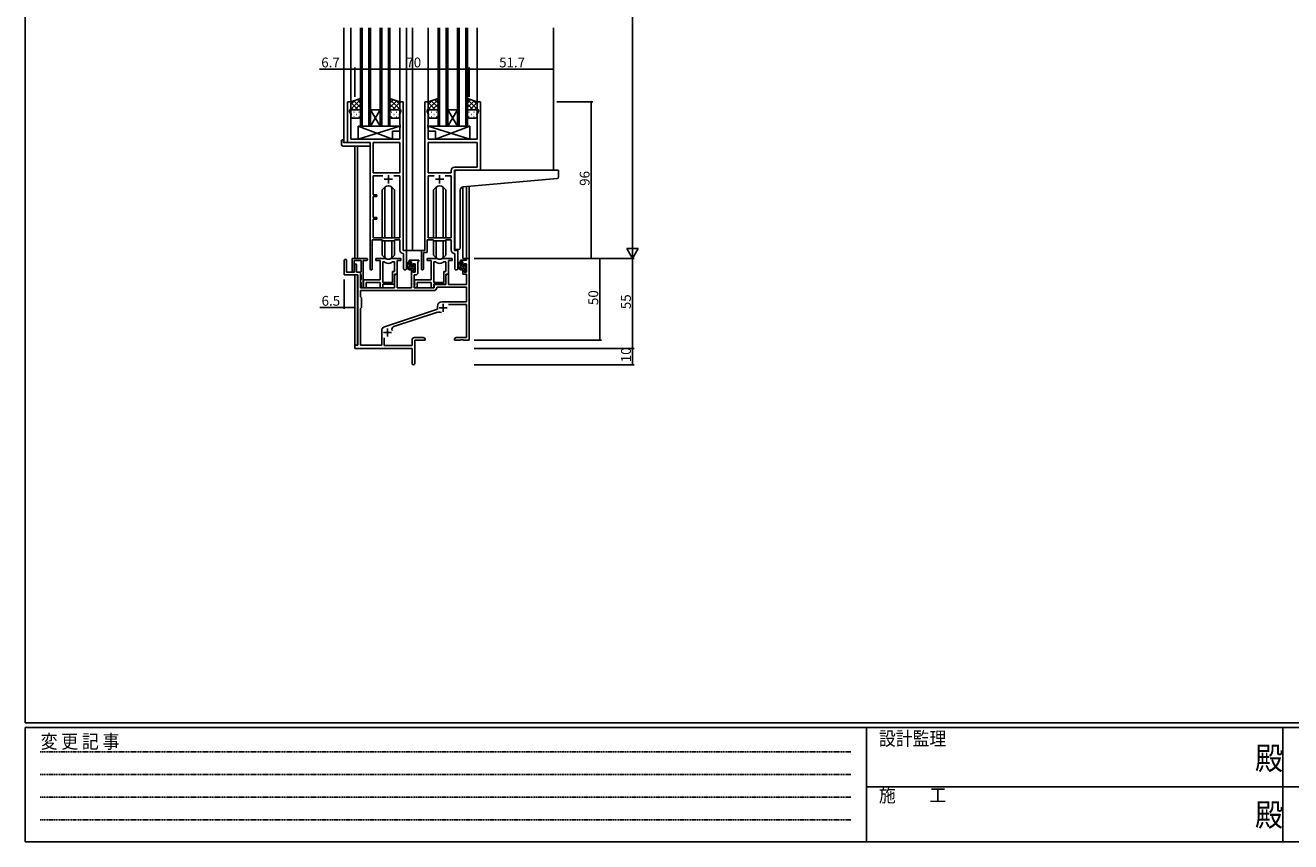
# Model space of a CAD drawing. Extents: x 0 to 1587, y 0 to 1128.
# Drawn here: x 6 to 780, y 0 to 500 of the extents above; entities that cross this region are included whole.
import ezdxf

# ---------------------------------------------------------------- set-up
doc = ezdxf.new("R2010")
doc.units = 0
doc.linetypes.add('HIDDEN', pattern=[0.375, 0.25, -0.125])
for name, color, linetype in [('YKK_11', 7, 'CONTINUOUS'), ('YKK_12', 2, 'CONTINUOUS'), ('YKK_13', 4, 'CONTINUOUS'), ('YKK_D', 6, 'CONTINUOUS'), ('YKK_ZWAK', 7, 'CONTINUOUS')]:
    doc.layers.add(name, color=color, linetype=linetype)
doc.styles.get("Standard").update_dxf_attribs({"font": 'ROMANS.SHX', "bigfont": 'EXTFONT.SHX'})
doc.styles.add('YKK_OSSTYLE1', font='romans.shx', dxfattribs={"width": 0.9, "bigfont": 'EXTFONT.SHX'})

# ---------------------------------------------------------------- blocks, each defined once
blk = doc.blocks.new('A201')
at = {"layer": 'YKK_ZWAK', "color": 254, "linetype": 'Continuous'}
for p, q in [((21.000001, 34.999501), (21.000001, 409.99951)), ((571.000014, 34.999501), (21.000001, 34.999501)), ((544.000013, 33.999501), (21.000001, 33.999501)), ((21.000001, 8.9995), (21.000001, 33.999501)), ((205.000005, 33.999501), (205.000005, 8.9995)), ((296.000007, 33.999501), (296.000007, 8.9995)), ((21.000001, 8.9995), (544.000013, 8.9995))]:
    blk.add_line(p, q, dxfattribs=at)
at = {"layer": 'YKK_ZWAK', "color": 131, "linetype": 'HIDDEN'}
for p, q in [((24.284751, 28.633501), (201.565005, 28.633501)), ((24.284751, 23.684501), (201.565005, 23.684501)), ((24.284751, 18.7355), (201.565005, 18.7355)), ((24.284751, 13.7865), (201.565005, 13.7865))]:
    blk.add_line(p, q, dxfattribs=at)
at = {"layer": 'YKK_ZWAK', "color": 131, "linetype": 'Continuous'}
for p, q in [((205.000005, 21.000001), (297.000007, 21.000001)), ((297.000007, 21.000001), (389.00001, 21.000001))]:
    blk.add_line(p, q, dxfattribs=at)
at = {"layer": 'YKK_ZWAK', "color": 131, "linetype": 'Continuous', "style": 'YKK_OSSTYLE1', "width": 0.9}
for s, p in [('設計監理', (207.692335, 30.047503)), ('変 更 記 事', (24.367481, 29.394844)), ('施\u3000\u3000工', (207.692335, 17.675001))]:
    blk.add_text(s, height=3, dxfattribs=at).set_placement(p)
at = {"layer": 'YKK_ZWAK', "color": 254, "linetype": 'Continuous', "style": 'YKK_OSSTYLE1', "width": 0.9}
for p in [(289.94159, 24.745001), (289.94159, 12.3725)]:
    blk.add_text('殿', height=5, dxfattribs=at).set_placement(p)

msp = doc.modelspace()

# ---------------------------------------------------------------- linework, layer by layer
at = {"layer": 'YKK_11', "color": 0, "linetype": 'ByBlock', "lineweight": -2}
for p, q in [((202.93, 428), (202.93, 453)), ((202.93, 453), (204.93, 453)), ((204.93, 453), (204.93, 448)), ((234.93, 448), (234.93, 453)), ((234.93, 453), (236.93, 453)), ((236.93, 453), (236.93, 362)), ((250.33, 362), (250.33, 453)), ((250.33, 453), (252.33, 453)), ((252.33, 453), (252.33, 448)), ((282.33, 448), (282.33, 453)), ((282.33, 453), (284.33, 453)), ((284.33, 453), (284.33, 411)), ((204.93, 448), (204.23, 448)), ((204.23, 448), (204.23, 447)), ((204.23, 447), (204.86, 445.27)), ((204.86, 445.27), (204.86, 430)), ((235.63, 448), (234.93, 448)), ((235, 445.27), (235.63, 447)), ((235, 438.95), (235, 445.27)), ((235.63, 447), (235.63, 448)), ((252.33, 448), (251.63, 448)), ((251.63, 448), (251.63, 447)), ((251.63, 447), (252.26, 445.27)), ((252.26, 445.27), (252.26, 438.95)), ((283.03, 448), (282.33, 448)), ((282.4, 445.27), (283.03, 447)), ((282.4, 430), (282.4, 445.27)), ((283.03, 447), (283.03, 448)), ((235.12, 438.77), (235, 438.95)), ((235, 438.04), (235.12, 438.22)), ((235, 437.95), (235, 438.04)), ((235.12, 437.77), (235, 437.95)), ((235, 437.04), (235.12, 437.22)), ((235, 430), (235, 437.04)), ((235.12, 438.22), (235.12, 438.77)), ((235.12, 437.22), (235.12, 437.77)), ((252.26, 438.95), (252.14, 438.77)), ((252.14, 438.77), (252.14, 438.22)), ((252.14, 438.22), (252.26, 438.04)), ((252.26, 437.95), (252.14, 437.77)), ((252.14, 437.77), (252.14, 437.22)), ((252.14, 437.22), (252.26, 437.04)), ((252.26, 438.04), (252.26, 437.95)), ((252.26, 437.04), (252.26, 430)), ((216.73, 428), (202.93, 428)), ((204.86, 430), (235, 430)), ((216.73, 350.65), (216.73, 428)), ((218.66, 428.07), (218.66, 409.5)), ((235, 428.07), (218.66, 428.07)), ((218.66, 428.07), (218.66, 409.5)), ((235, 409.5), (235, 428.07)), ((252.26, 430), (282.4, 430)), ((282.4, 428.07), (252.26, 428.07)), ((252.26, 428.07), (252.26, 409.5)), ((282.4, 428.07), (252.26, 428.07)), ((282.4, 412.93), (282.4, 428.07)), ((266.4, 409.5), (266.4, 410.93)), ((284.33, 411), (268.33, 411)), ((268.33, 411), (268.33, 362)), ((268.4, 412.93), (282.4, 412.93)), ((218.66, 409.5), (235, 409.5)), ((224.58, 407.57), (218.66, 407.57)), ((218.66, 407.57), (218.66, 396)), ((224.58, 407.57), (218.66, 407.57)), ((235, 407.57), (231.28, 407.57)), ((235, 369.7), (235, 407.57)), ((252.26, 409.5), (266.4, 409.5)), ((252.26, 369.7), (252.26, 407.57)), ((252.26, 407.57), (255.98, 407.57)), ((262.68, 407.57), (266.4, 407.57)), ((262.68, 407.57), (266.4, 407.57)), ((266.4, 407.57), (266.4, 369.7)), ((218.66, 396), (220.83, 396)), ((220.83, 396), (220.83, 395)), ((220.83, 395), (218.66, 395)), ((218.66, 395), (218.66, 382)), ((218.66, 382), (220.83, 382)), ((220.83, 381), (218.66, 381)), ((218.66, 381), (218.66, 369.7)), ((220.83, 382), (220.83, 381)), ((223.93, 368.5), (218.03, 368.5)), ((218.03, 368.5), (218.03, 350.65)), ((218.66, 369.7), (235, 369.7)), ((224.66, 367.77), (223.93, 368.5)), ((231.2, 367.77), (224.66, 367.77)), ((231.93, 368.5), (231.2, 367.77)), ((235, 368.5), (231.93, 368.5)), ((235, 362.07), (235, 368.5)), ((255.33, 368.5), (251.63, 368.5)), ((251.63, 368.5), (251.63, 360.7)), ((266.4, 369.7), (252.26, 369.7)), ((256.06, 367.77), (255.33, 368.5)), ((262.6, 367.77), (256.06, 367.77)), ((263.33, 368.5), (262.6, 367.77)), ((266.4, 368.5), (263.33, 368.5)), ((266.4, 362.07), (266.4, 368.5)), ((205.83, 349.3), (205.83, 357)), ((205.83, 357), (214.63, 357)), ((225.68, 357), (220.23, 357)), ((220.23, 357), (220.23, 355.8)), ((235.63, 357), (230.18, 357)), ((235.63, 355.8), (235.63, 357)), ((237.2, 359.77), (236.91, 360.07)), ((236.93, 362), (239.13, 362)), ((237.2, 350.96), (237.2, 359.77)), ((239.13, 362), (239.13, 350.96)), ((248.13, 350.65), (248.13, 362)), ((248.13, 362), (250.33, 362)), ((251.63, 360.7), (249.43, 360.7)), ((249.43, 360.7), (249.43, 350.65)), ((257.08, 357), (251.63, 357)), ((251.63, 357), (251.63, 355.8)), ((267.03, 357), (261.58, 357)), ((267.03, 355.8), (267.03, 357)), ((268.6, 359.77), (268.31, 360.07)), ((268.33, 362), (270.53, 362)), ((268.6, 350.96), (268.6, 359.77)), ((270.53, 362), (270.53, 350.96)), ((275.8, 356), (275.8, 357)), ((275.8, 357), (277.43, 357)), ((277.43, 357), (277.43, 307)), ((200.93, 347.1), (200.93, 355.8)), ((202.33, 355.8), (202.33, 348.7)), ((211.23, 355.8), (207.03, 355.8)), ((207.03, 355.8), (207.03, 349.3)), ((207.23, 348.7), (207.23, 353.1)), ((208.43, 353.1), (208.43, 348.7)), ((211.11, 348.67), (211.23, 348.85)), ((211.23, 348.85), (211.23, 355.8)), ((212.43, 355.8), (212.43, 339.6)), ((214.63, 355.8), (212.43, 355.8)), ((220.23, 355.8), (222.83, 355.8)), ((222.83, 355.8), (222.83, 343.9)), ((224.46, 342.4), (224.46, 355)), ((224.46, 355), (224.83, 355)), ((224.46, 342.4), (224.46, 355)), ((231.7, 349.03), (230.43, 349.03)), ((230.43, 349.03), (230.43, 342.4)), ((231.03, 355), (231.7, 355)), ((231.7, 355), (231.7, 349.03)), ((233.33, 347.4), (233.33, 355.8)), ((233.33, 355.8), (235.63, 355.8)), ((240.63, 355), (240.63, 356)), ((240.63, 356), (246.63, 356)), ((242.13, 355), (240.63, 355)), ((242.13, 352.7), (242.13, 355)), ((242.93, 352.7), (242.13, 352.7)), ((242.13, 339), (242.13, 349.7)), ((242.13, 349.7), (242.93, 349.7)), ((244.4, 353.8), (242.93, 353.8)), ((242.93, 353.8), (242.93, 352.7)), ((242.93, 349.7), (242.93, 348.6)), ((244.4, 348.6), (244.4, 353.8)), ((246.33, 355.2), (246.03, 354.9)), ((246.03, 354.9), (246.03, 348.47)), ((246.63, 355.5), (246.33, 355.2)), ((246.63, 356), (246.63, 355.5)), ((251.63, 355.8), (254.23, 355.8)), ((254.23, 355.8), (254.23, 343.9)), ((255.86, 342.4), (255.86, 355)), ((255.86, 355), (256.23, 355)), ((255.86, 342.4), (255.86, 355)), ((263.1, 349.03), (261.83, 349.03)), ((261.83, 349.03), (261.83, 342.4)), ((262.43, 355), (263.1, 355)), ((263.1, 355), (263.1, 349.03)), ((264.73, 347.4), (264.73, 355.8)), ((264.73, 355.8), (267.03, 355.8)), ((272.03, 355), (272.03, 356)), ((272.03, 356), (275.8, 356)), ((273.53, 355), (272.03, 355)), ((273.53, 352.7), (273.53, 355)), ((274.33, 352.7), (273.53, 352.7)), ((273.53, 347.4), (273.53, 349.7)), ((273.53, 349.7), (274.33, 349.7)), ((275.8, 353.8), (274.33, 353.8)), ((274.33, 353.8), (274.33, 352.7)), ((274.33, 349.7), (274.33, 348.6)), ((275.8, 348.6), (275.8, 353.8)), ((209.23, 347.1), (200.93, 347.1)), ((202.33, 348.7), (207.23, 348.7)), ((208.43, 348.7), (210.93, 348.7)), ((209.23, 304), (209.23, 347.1)), ((210.93, 348.7), (210.93, 339)), ((210.93, 348.4), (211.11, 348.67)), ((210.93, 347.5), (210.93, 348.4)), ((211.11, 347.22), (210.93, 347.5)), ((210.93, 343.6), (211.11, 343.87)), ((210.93, 342.7), (210.93, 343.6)), ((211.11, 342.42), (210.93, 342.7)), ((211.23, 347.04), (211.11, 347.22)), ((211.11, 343.87), (211.23, 344.05)), ((211.23, 342.24), (211.11, 342.42)), ((211.23, 344.05), (211.23, 347.04)), ((211.23, 339.6), (211.23, 342.24)), ((222.83, 343.9), (212.63, 343.9)), ((212.63, 343.9), (212.63, 342.35)), ((212.63, 342.35), (212.75, 342.17)), ((212.75, 341.62), (212.63, 341.44)), ((212.63, 341.44), (212.63, 341.35)), ((212.63, 341.35), (212.75, 341.17)), ((212.75, 342.17), (212.75, 341.62)), ((212.75, 341.17), (212.75, 340.62)), ((214.26, 339), (214.26, 342.27)), ((214.26, 342.27), (222.83, 342.27)), ((222.83, 342.27), (222.83, 339)), ((230.43, 342.4), (224.46, 342.4)), ((224.46, 339), (224.46, 341.2)), ((224.46, 341.2), (231.63, 341.2)), ((231.63, 341.2), (231.63, 347.4)), ((231.63, 347.4), (233.33, 347.4)), ((231.63, 346.18), (232.33, 347.4)), ((231.63, 339), (231.63, 346.18)), ((232.33, 347.4), (233.26, 347.4)), ((233.26, 347.4), (233.26, 339)), ((242.93, 348.6), (244.4, 348.6)), ((244.53, 346.97), (243.83, 346.97)), ((243.83, 346.97), (243.83, 339)), ((254.23, 343.9), (244.03, 343.9)), ((244.03, 343.9), (244.03, 342.35)), ((244.03, 342.35), (244.15, 342.17)), ((244.15, 341.62), (244.03, 341.44)), ((244.03, 341.44), (244.03, 341.35)), ((244.03, 341.35), (244.15, 341.17)), ((244.15, 342.17), (244.15, 341.62)), ((244.15, 341.17), (244.15, 340.62)), ((245.66, 339), (245.66, 342.27)), ((245.66, 342.27), (254.23, 342.27)), ((254.23, 342.27), (254.23, 339)), ((261.83, 342.4), (255.86, 342.4)), ((255.86, 339), (255.86, 341.2)), ((255.86, 341.2), (263.03, 341.2)), ((255.93, 339), (255.93, 341)), ((255.93, 341), (263.03, 341)), ((263.03, 346.18), (263.73, 347.4)), ((263.03, 341.2), (263.03, 347.4)), ((263.03, 347.4), (264.73, 347.4)), ((263.03, 341), (263.03, 346.18)), ((263.73, 347.4), (264.66, 347.4)), ((264.66, 347.4), (264.66, 341)), ((264.66, 341), (275.8, 341)), ((275.8, 347.4), (273.53, 347.4)), ((274.33, 348.6), (275.8, 348.6)), ((275.8, 341), (275.8, 347.4)), ((255.76, 337.37), (210.86, 337.37)), ((210.86, 337.37), (210.86, 333.57)), ((255.76, 337.37), (210.86, 337.37)), ((210.86, 333.57), (211.43, 333)), ((210.93, 339), (231.63, 339)), ((212.75, 340.62), (212.63, 340.44)), ((212.63, 340.44), (212.63, 339)), ((212.63, 339), (214.26, 339)), ((222.83, 339), (224.46, 339)), ((233.26, 339), (242.13, 339)), ((243.83, 339), (255.93, 339)), ((244.15, 340.62), (244.03, 340.44)), ((244.03, 340.44), (244.03, 339)), ((244.03, 339), (245.66, 339)), ((254.23, 339), (255.86, 339)), ((257.86, 339.37), (257.56, 339.08)), ((275.8, 339.37), (257.86, 339.37)), ((275.8, 330.4), (275.8, 339.37)), ((211.43, 327), (210.86, 326.43)), ((210.86, 326.43), (210.86, 304)), ((211.43, 333), (211.43, 327)), ((225.66, 315.27), (257.93, 325.9)), ((257.93, 325.9), (257.93, 327.7)), ((260.63, 330.4), (275.8, 330.4)), ((275.8, 328.77), (264.82, 328.77)), ((275.8, 308.63), (275.8, 328.77)), ((257.36, 323.99), (231.33, 315.42)), ((223.83, 304), (223.83, 313.25)), ((224.43, 314.45), (225.23, 315.05)), ((207.43, 302), (207.43, 304)), ((207.43, 304), (209.23, 304)), ((210.86, 304), (223.83, 304)), ((225.46, 308.41), (225.46, 303.8)), ((225.46, 303.8), (242.43, 303.8)), ((242.43, 303.8), (242.43, 307.13)), ((243.93, 308.63), (249.34, 308.63)), ((250.43, 307), (244.06, 307)), ((244.06, 307), (244.06, 292.81)), ((249.34, 308.63), (250.43, 308)), ((250.43, 308), (250.43, 307)), ((268.43, 308), (269.52, 308.63)), ((268.43, 307), (268.43, 308)), ((271.97, 307), (268.43, 307)), ((269.52, 308.63), (275.8, 308.63)), ((272.16, 307.12), (271.97, 307)), ((272.71, 307.12), (272.16, 307.12)), ((272.89, 307), (272.71, 307.12)), ((272.97, 307), (272.89, 307)), ((273.16, 307.12), (272.97, 307)), ((273.71, 307.12), (273.16, 307.12)), ((273.89, 307), (273.71, 307.12)), ((277.43, 307), (273.89, 307)), ((242.43, 302), (207.43, 302)), ((242.43, 297.45), (242.43, 302)), ((242.55, 297.27), (242.43, 297.45)), ((242.43, 296.54), (242.55, 296.72)), ((242.43, 292.81), (242.43, 296.54)), ((242.55, 296.72), (242.55, 297.27))]:
    msp.add_line(p, q, dxfattribs=at)
at = {"layer": 'YKK_11', "color": 2}
for p, q in [((225.43, 405.5), (230.43, 405.5)), ((227.93, 408), (227.93, 403)), ((256.83, 405.5), (261.83, 405.5)), ((259.33, 408), (259.33, 403)), ((259.03, 326.8), (264.03, 326.8)), ((261.53, 329.3), (261.53, 324.3)), ((224.93, 311.7), (229.93, 311.7)), ((227.43, 314.2), (227.43, 309.2))]:
    msp.add_line(p, q, dxfattribs=at)
at = {"layer": 'YKK_11', "color": 0, "linetype": 'ByBlock', "lineweight": -2}
for centre, radius, start, end in [((268.4, 410.93), 2, 90.00001, 179.99999), ((201.63, 355.8), 0.7, 359.99999, 180.00001), ((214.63, 356.4), 0.6, 269.99999, 90.00001), ((225.68, 355), 2, 64.91237, 90.00001), ((227.93, 359.8), 3.3, 244.91238, 295.08762), ((230.18, 355), 2, 89.99997, 115.08762), ((237, 362.07), 2, 180, 267.50807), ((257.08, 355), 2, 64.91237, 90.00001), ((259.33, 359.8), 3.3, 244.91238, 295.08762), ((261.58, 355), 2, 89.99997, 115.08762), ((268.4, 362.07), 2, 180, 267.50807), ((206.43, 349.3), 0.6, 179.99999, 0.00001), ((207.83, 353.1), 0.6, 359.99999, 180.00001), ((217.38, 350.65), 0.65, 179.99999, 0.00001), ((224.83, 353), 2, 54.22519, 90.00004), ((227.93, 357.3), 3.3, 234.22517, 305.77483), ((231.03, 353), 2, 89.99996, 125.77481), ((238.17, 350.96), 0.965, 179.99999, 0.00001), ((248.78, 350.65), 0.65, 179.99999, 0.00001), ((256.23, 353), 2, 54.22519, 90.00004), ((259.33, 357.3), 3.3, 234.22517, 305.77483), ((262.43, 353), 2, 89.99996, 125.77481), ((269.57, 350.96), 0.965, 179.99999, 0.00001), ((244.53, 348.47), 1.5, 270.00001, 359.99999), ((211.83, 339.6), 0.6, 179.99999, 0.00001), ((255.76, 339.17), 1.8, 270.00001, 357.27059), ((260.63, 327.7), 2.7, 90.00001, 179.99999), ((258.77, 319.72), 4.5, 68.66068, 108.22312), ((225.33, 313.25), 1.5, 126.8699, 179.99999), ((226.13, 313.85), 1.5, 108.22318, 126.86992), ((231.9, 313.71), 1.8, 108.22315, 204.31379), ((243.93, 307.13), 1.5, 90.00001, 179.99999), ((243.25, 292.81), 0.815, 179.99999, 0.00001)]:
    msp.add_arc(centre, radius, start, end, dxfattribs=at)
at = {"layer": 'YKK_12'}
for p, q in [((200.73, 498.25), (200.73, 428)), ((204.93, 498.25), (204.93, 452.5)), ((210.93, 438), (210.93, 498.25)), ((211.93, 498.25), (211.93, 438)), ((215.93, 438), (215.93, 498.25)), ((216.93, 498.25), (216.93, 438)), ((222.93, 438), (222.93, 498.25)), ((223.93, 498.25), (223.93, 438)), ((227.93, 438), (227.93, 498.25)), ((228.93, 498.25), (228.93, 438)), ((234.93, 498.25), (234.93, 452.5)), ((239.13, 498.25), (239.13, 362)), ((242.63, 498.25), (242.63, 362)), ((252.33, 498.25), (252.33, 452.5)), ((258.33, 438), (258.33, 498.25)), ((259.33, 498.25), (259.33, 438)), ((263.33, 438), (263.33, 498.25)), ((264.33, 498.25), (264.33, 438)), ((270.33, 438), (270.33, 498.25)), ((271.33, 498.25), (271.33, 438)), ((275.33, 438), (275.33, 498.25)), ((276.33, 498.25), (276.33, 438)), ((282.33, 498.25), (282.33, 452.5)), ((329.13, 498.25), (329.13, 411)), ((216.93, 448), (222.93, 448)), ((216.93, 438), (222.93, 448)), ((222.93, 438), (216.93, 448)), ((264.33, 448), (270.33, 448)), ((264.33, 438), (270.33, 448)), ((270.33, 438), (264.33, 448)), ((216.93, 438), (210.93, 438)), ((216.93, 438), (222.93, 438)), ((228.93, 438), (222.93, 438)), ((264.33, 438), (258.33, 438)), ((264.33, 438), (270.33, 438)), ((276.33, 438), (270.33, 438)), ((203.23, 428), (200.73, 428)), ((207.43, 425.81), (207.43, 357)), ((209.06, 425.81), (209.06, 357)), ((284.03, 411), (305.13, 411)), ((273.53, 400.86), (273.53, 357)), ((275.8, 401.07), (275.8, 357)), ((277.43, 401.21), (277.43, 357)), ((242.63, 362), (238.83, 362)), ((250.03, 362), (242.63, 362)), ((276.1, 357), (273.53, 357)), ((207.43, 347.1), (207.43, 303.7)), ((209.06, 347.07), (209.06, 304.03))]:
    msp.add_line(p, q, dxfattribs=at)
at = {"layer": 'YKK_13'}
for p, q in [((210.93, 455), (204.93, 453)), ((204.93, 448.36), (210.93, 454.36)), ((204.93, 451.19), (207.64, 453.9)), ((204.93, 453), (204.93, 447)), ((209.45, 448), (204.93, 452.52)), ((206.62, 448), (204.93, 449.69)), ((210.93, 449.34), (206.69, 453.58)), ((207.39, 448), (210.93, 451.54)), ((210.93, 452.17), (208.81, 454.29)), ((210.93, 447), (210.93, 455)), ((228.93, 447), (228.93, 455)), ((228.93, 455), (234.93, 453)), ((234.93, 448.36), (228.93, 454.36)), ((228.93, 452.17), (231.05, 454.29)), ((228.93, 449.34), (233.17, 453.58)), ((232.47, 448), (228.93, 451.54)), ((230.41, 448), (234.93, 452.52)), ((234.93, 451.19), (232.23, 453.9)), ((233.24, 448), (234.93, 449.69)), ((234.93, 453), (234.93, 447)), ((258.33, 455), (252.33, 453)), ((252.33, 448.36), (258.33, 454.36)), ((252.33, 451.19), (255.04, 453.9)), ((252.33, 453), (252.33, 447)), ((256.85, 448), (252.33, 452.52)), ((254.02, 448), (252.33, 449.69)), ((258.33, 449.34), (254.09, 453.58)), ((254.79, 448), (258.33, 451.54)), ((258.33, 452.17), (256.21, 454.29)), ((258.33, 447), (258.33, 455)), ((276.33, 447), (276.33, 455)), ((276.33, 455), (282.33, 453)), ((282.33, 448.36), (276.33, 454.36)), ((276.33, 452.17), (278.45, 454.29)), ((276.33, 449.34), (280.57, 453.58)), ((279.87, 448), (276.33, 451.54)), ((277.81, 448), (282.33, 452.52)), ((282.33, 451.19), (279.63, 453.9)), ((280.64, 448), (282.33, 449.69)), ((282.33, 453), (282.33, 447)), ((204.93, 444), (204.93, 447)), ((205.35, 445.08), (205.55, 445.08)), ((205.52, 447.91), (205.55, 447.91)), ((205.93, 448), (209.93, 448)), ((205.93, 448), (209.93, 448)), ((209.93, 443), (205.93, 443)), ((206.77, 446.49), (206.97, 446.49)), ((206.77, 443.66), (206.97, 443.66)), ((208.38, 447.91), (208.58, 447.91)), ((208.38, 445.08), (208.58, 445.08)), ((209.8, 446.49), (210, 446.49)), ((209.8, 443.66), (210, 443.66)), ((210.19, 447.96), (210.93, 448.71)), ((210.93, 447), (210.93, 444)), ((229.68, 447.96), (228.93, 448.71)), ((228.93, 447), (228.93, 444)), ((230.07, 446.49), (229.87, 446.49)), ((230.07, 443.66), (229.87, 443.66)), ((233.93, 448), (229.93, 448)), ((233.93, 448), (229.93, 448)), ((229.93, 443), (233.93, 443)), ((231.48, 447.91), (231.28, 447.91)), ((231.48, 445.08), (231.28, 445.08)), ((233.1, 446.49), (232.9, 446.49)), ((233.1, 443.66), (232.9, 443.66)), ((234.35, 447.91), (234.31, 447.91)), ((234.51, 445.08), (234.31, 445.08)), ((234.93, 444), (234.93, 447)), ((252.33, 444), (252.33, 447)), ((252.75, 445.08), (252.95, 445.08)), ((252.92, 447.91), (252.95, 447.91)), ((253.33, 448), (257.33, 448)), ((253.33, 448), (257.33, 448)), ((257.33, 443), (253.33, 443)), ((254.17, 446.49), (254.37, 446.49)), ((254.17, 443.66), (254.37, 443.66)), ((255.78, 447.91), (255.98, 447.91)), ((255.78, 445.08), (255.98, 445.08)), ((257.2, 446.49), (257.4, 446.49)), ((257.2, 443.66), (257.4, 443.66)), ((257.59, 447.96), (258.33, 448.71)), ((258.33, 447), (258.33, 444)), ((277.08, 447.96), (276.33, 448.71)), ((276.33, 447), (276.33, 444)), ((277.47, 446.49), (277.27, 446.49)), ((277.47, 443.66), (277.27, 443.66)), ((281.33, 448), (277.33, 448)), ((281.33, 448), (277.33, 448)), ((277.33, 443), (281.33, 443)), ((278.88, 447.91), (278.68, 447.91)), ((278.88, 445.08), (278.68, 445.08)), ((280.5, 446.49), (280.3, 446.49)), ((280.5, 443.66), (280.3, 443.66)), ((281.75, 447.91), (281.71, 447.91)), ((281.91, 445.08), (281.71, 445.08)), ((282.33, 444), (282.33, 447)), ((209.51, 438), (209.51, 430)), ((209.51, 438), (235, 438)), ((209.51, 430), (235, 438)), ((230.51, 430), (209.51, 438)), ((230.51, 435), (230.51, 430)), ((230.51, 435), (235, 435)), ((235, 438), (235, 435)), ((277.76, 438), (252.26, 438)), ((252.26, 438), (252.26, 435)), ((277.76, 430), (252.26, 438)), ((256.76, 435), (252.26, 435)), ((256.76, 430), (277.76, 438)), ((256.76, 435), (256.76, 430)), ((277.76, 438), (277.76, 430)), ((199.24, 426.81), (199.24, 429.18)), ((200.24, 429.69), (200.43, 429.69)), ((200.43, 429.69), (200.43, 429.19)), ((200.43, 428.3), (200.43, 429.19)), ((200.73, 428), (216.23, 428)), ((209.51, 430), (230.51, 430)), ((216.73, 427.5), (216.73, 426.81)), ((216.73, 426.81), (216.73, 426.31)), ((277.76, 430), (256.76, 430)), ((200.24, 425.81), (216.23, 425.81)), ((269.63, 411), (331.83, 411)), ((332.13, 406.91), (332.13, 410.7)), ((268.63, 401.44), (268.63, 410)), ((273.76, 400.89), (331.22, 405.92)), ((225.81, 400.62), (224.18, 398.99)), ((224.18, 369.7), (224.18, 398.99)), ((225.81, 369.7), (225.81, 400.62)), ((230.05, 400.62), (231.68, 398.99)), ((230.05, 369.7), (230.05, 400.62)), ((231.68, 369.7), (231.68, 398.99)), ((257.21, 400.62), (255.58, 398.99)), ((255.58, 369.7), (255.58, 398.99)), ((257.21, 369.7), (257.21, 400.62)), ((261.45, 400.62), (263.08, 398.99)), ((261.45, 369.7), (261.45, 400.62)), ((263.08, 369.7), (263.08, 398.99)), ((268.63, 401.44), (268.63, 400.44)), ((268.63, 363.5), (268.63, 400.44)), ((271.93, 363.5), (271.93, 398.9)), ((224.18, 359), (224.18, 368.25)), ((225.81, 357.37), (225.81, 367.77)), ((230.05, 357.37), (230.05, 367.77)), ((231.68, 359), (231.68, 368.25)), ((255.58, 359), (255.58, 368.25)), ((257.21, 357.37), (257.21, 367.77)), ((261.45, 357.37), (261.45, 367.77)), ((263.08, 359), (263.08, 368.25)), ((225.81, 357.37), (224.18, 359)), ((230.05, 357.37), (231.68, 359)), ((257.21, 357.37), (255.58, 359)), ((261.45, 357.37), (263.08, 359)), ((270.93, 362.5), (269.63, 362.5)), ((241.6, 355), (240.3, 355)), ((240.9, 351.8), (240.9, 355)), ((241.9, 353.47), (240.9, 354.47)), ((244.4, 349.56), (240.9, 353.06)), ((241.73, 350.81), (240.92, 351.63)), ((241.9, 352.7), (241.9, 354.7)), ((243, 350.8), (241.9, 350.8)), ((242.84, 352.4), (242.2, 352.4)), ((244.2, 351.17), (243.21, 352.16)), ((243.3, 353.2), (243.3, 352.86)), ((243.3, 350.5), (243.3, 349.2)), ((243.65, 348.9), (243.3, 349.24)), ((244.4, 352.39), (243.38, 353.4)), ((243.6, 348.9), (244.1, 348.9)), ((244.31, 352.91), (243.81, 353.41)), ((244.2, 349.9), (244.2, 351.9)), ((244.4, 352.1), (244.4, 352.7)), ((244.4, 349.2), (244.4, 349.7)), ((273, 355), (271.7, 355)), ((272.3, 351.8), (272.3, 355)), ((273.3, 353.47), (272.3, 354.47)), ((275.8, 349.56), (272.3, 353.06)), ((273.13, 350.81), (272.32, 351.63)), ((273.3, 352.7), (273.3, 354.7)), ((274.4, 350.8), (273.3, 350.8)), ((274.24, 352.4), (273.6, 352.4)), ((275.6, 351.17), (274.61, 352.16)), ((274.7, 353.2), (274.7, 352.86)), ((274.7, 350.5), (274.7, 349.2)), ((275.05, 348.9), (274.7, 349.24)), ((275.8, 352.39), (274.78, 353.4)), ((275, 348.9), (275.5, 348.9)), ((275.71, 352.91), (275.21, 353.41)), ((275.6, 349.9), (275.6, 351.9)), ((275.8, 352.1), (275.8, 352.7)), ((275.8, 349.2), (275.8, 349.7))]:
    msp.add_line(p, q, dxfattribs=at)
for centre, radius, start, end in [((205.93, 447), 1, 89.9999, 179.9999), ((205.93, 447), 1, 89.9999, 179.9999), ((205.93, 444), 1, 179.9999, 269.9999), ((209.93, 447), 1, 359.9999, 89.9999), ((209.93, 447), 1, 359.9999, 89.9999), ((209.93, 444), 1, 269.9999, 359.9999), ((229.93, 447), 1, 90.0001, 180.0001), ((229.93, 447), 1, 90.0001, 180.0001), ((229.93, 444), 1, 180.0001, 270.0001), ((233.93, 447), 1, 0.0001, 90.0001), ((233.93, 447), 1, 0.0001, 90.0001), ((233.93, 444), 1, 270.0001, 0.0001), ((253.33, 447), 1, 89.9999, 179.9999), ((253.33, 447), 1, 89.9999, 179.9999), ((253.33, 444), 1, 179.9999, 269.9999), ((257.33, 447), 1, 359.9999, 89.9999), ((257.33, 447), 1, 359.9999, 89.9999), ((257.33, 444), 1, 269.9999, 359.9999), ((277.33, 447), 1, 90.0001, 180.0001), ((277.33, 447), 1, 90.0001, 180.0001), ((277.33, 444), 1, 180.0001, 270.0001), ((281.33, 447), 1, 0.0001, 90.0001), ((281.33, 447), 1, 0.0001, 90.0001), ((281.33, 444), 1, 270.0001, 0.0001), ((200.24, 426.81), 1, 180, 269.99494), ((199.71, 429.2), 0.462, 136.9505, 182.04653), ((200.01, 428.56), 1.15, 78.49471, 123.87699), ((200.73, 428.3), 0.3, 180, 270), ((216.23, 427.5), 0.5, 0, 90), ((216.23, 426.31), 0.5, 269.9989, 0), ((269.63, 410), 1, 135.573, 180), ((269.63, 410), 1, 90, 135.573), ((269.63, 410), 1, 121.36694, 135.573), ((331.83, 410.7), 0.3, 0, 90), ((331.13, 406.91), 1, 275, 0), ((227.93, 398.5), 3, 45, 135), ((259.33, 398.5), 3, 45, 135), ((273.93, 398.9), 2, 95, 180), ((227.93, 359.5), 3, 225, 315), ((259.33, 359.5), 3, 225, 315), ((269.63, 363.5), 1, 180, 270), ((270.93, 363.5), 1, 270, 0), ((242.02, 352.68), 2.89, 126.45193, 263.90389), ((242.1, 352.71), 2.5, 139.45806, 259.25217), ((240.04, 354.59), 0.3, 301.6219, 336.95039), ((240.5, 354.4), 0.2, 36.8699, 156.95039), ((240.9, 354.7), 0.3, 216.8699, 270), ((241.9, 351.8), 1, 180, 270), ((241.6, 354.7), 0.3, 0, 90), ((241.78, 350.05), 0.25, 253.6388, 125.58162), ((242.2, 352.7), 0.3, 180, 270), ((242.84, 352.1), 0.3, 33.05573, 90), ((243, 350.5), 0.3, 0, 90), ((243.3, 352.4), 0.25, 213.05573, 56.94427), ((243.6, 353.2), 0.3, 45, 180), ((243.6, 352.86), 0.3, 180, 236.94427), ((243.6, 349.2), 0.3, 180, 270), ((244.1, 349.2), 0.3, 270, 0), ((244.2, 352.1), 0.2, 270, 0), ((244.2, 349.7), 0.2, 0, 90), ((244.1, 352.7), 0.3, 0, 45), ((273.42, 352.68), 2.89, 126.45193, 263.90389), ((273.5, 352.71), 2.5, 139.45806, 259.25217), ((271.44, 354.59), 0.3, 301.6219, 336.95039), ((271.9, 354.4), 0.2, 36.8699, 156.95039), ((272.3, 354.7), 0.3, 216.8699, 270), ((273.3, 351.8), 1, 180, 270), ((273, 354.7), 0.3, 0, 90), ((273.18, 350.05), 0.25, 253.6388, 125.58162), ((273.6, 352.7), 0.3, 180, 270), ((274.24, 352.1), 0.3, 33.05573, 90), ((274.4, 350.5), 0.3, 0, 90), ((274.7, 352.4), 0.25, 213.05573, 56.94427), ((275, 353.2), 0.3, 45, 180), ((275, 352.86), 0.3, 180, 236.94427), ((275, 349.2), 0.3, 180, 270), ((275.5, 349.2), 0.3, 270, 0), ((275.6, 352.1), 0.2, 270, 0), ((275.6, 349.7), 0.2, 0, 90), ((275.5, 352.7), 0.3, 0, 45)]:
    msp.add_arc(centre, radius, start, end, dxfattribs=at)
at = {"layer": 'YKK_D'}
for p, q in [((377.43, 750), (377.43, 364)), ((200.73, 473), (185.83, 473)), ((200.73, 456), (200.73, 474)), ((207.43, 473), (200.73, 473)), ((207.43, 456), (207.43, 474)), ((207.43, 456), (207.43, 474)), ((207.43, 473), (277.43, 473)), ((277.43, 456), (277.43, 474)), ((277.43, 456), (277.43, 474)), ((277.43, 473), (329.13, 473)), ((329.13, 455.62), (329.13, 474)), ((331.13, 453), (353.13, 453)), ((352.13, 357), (352.13, 453)), ((280.43, 357), (378.43, 357)), ((280.43, 357), (358.43, 357)), ((280.43, 357), (378.43, 357)), ((331.13, 357), (353.13, 357)), ((357.43, 357), (357.43, 307)), ((377.43, 357), (377.43, 302)), ((200.93, 344.1), (200.93, 326.1)), ((207.43, 344.1), (207.43, 326.1)), ((200.93, 327.1), (186.03, 327.1)), ((207.43, 327.1), (200.93, 327.1)), ((280.43, 307), (358.43, 307)), ((280.43, 302), (378.43, 302)), ((280.43, 302), (378.43, 302)), ((377.43, 302), (377.43, 292)), ((280.43, 292), (378.43, 292))]:
    msp.add_line(p, q, dxfattribs=at)
at = {"layer": 'YKK_D', "lineweight": -2}
for p, q in [((377.43, 357), (377.43, 369.12)), ((377.43, 357), (373.93, 363.06)), ((380.93, 363.06), (373.93, 363.06)), ((377.43, 357), (380.93, 363.06))]:
    msp.add_line(p, q, dxfattribs=at)
at = {"layer": 'YKK_D', "linetype": 'ByBlock', "const_width": 0.85}
for points in [[(200.84, 473, 1), (200.62, 473, 1)], [(207.32, 473, 1), (207.54, 473, 1)], [(207.54, 473, 1), (207.32, 473, 1)], [(277.54, 473, 1), (277.32, 473, 1)], [(277.32, 473, 1), (277.54, 473, 1)], [(329.02, 473, 1), (329.24, 473, 1)], [(352.13, 452.89, 1), (352.13, 453.1, 1)], [(352.13, 357.1, 1), (352.13, 356.89, 1)], [(357.43, 356.89, 1), (357.43, 357.1, 1)], [(201.04, 327.1, 1), (200.82, 327.1, 1)], [(207.32, 327.1, 1), (207.54, 327.1, 1)], [(357.43, 307.1, 1), (357.43, 306.89, 1)], [(377.43, 302.1, 1), (377.43, 301.89, 1)], [(377.43, 301.89, 1), (377.43, 302.1, 1)], [(377.43, 292.1, 1), (377.43, 291.89, 1)]]:
    msp.add_lwpolyline(points, format="xyb", close=True, dxfattribs=at)

# ---------------------------------------------------------------- block references
at = {"layer": 'YKK_ZWAK', "xscale": 2.8, "yscale": 2.8, "zscale": 2.8}
msp.add_blockref('A201', (-53.2, -25.2), dxfattribs=at)

# ---------------------------------------------------------------- texts
at = {"layer": 'YKK_D'}
for s, p in [('6.7', (186.83, 474)), ('70', (238.91, 474)), ('51.7', (295.76, 474)), ('6.5', (187.03, 328.1))]:
    msp.add_text(s, height=6, dxfattribs=at).set_placement(p)
for s, p in [('96', (351.13, 401.48)), ('50', (356.43, 328.48)), ('55', (376.43, 325.98)), ('10', (376.43, 293.48))]:
    msp.add_text(s, height=6, rotation=90, dxfattribs=at).set_placement(p)

doc.saveas('drawing.dxf')
